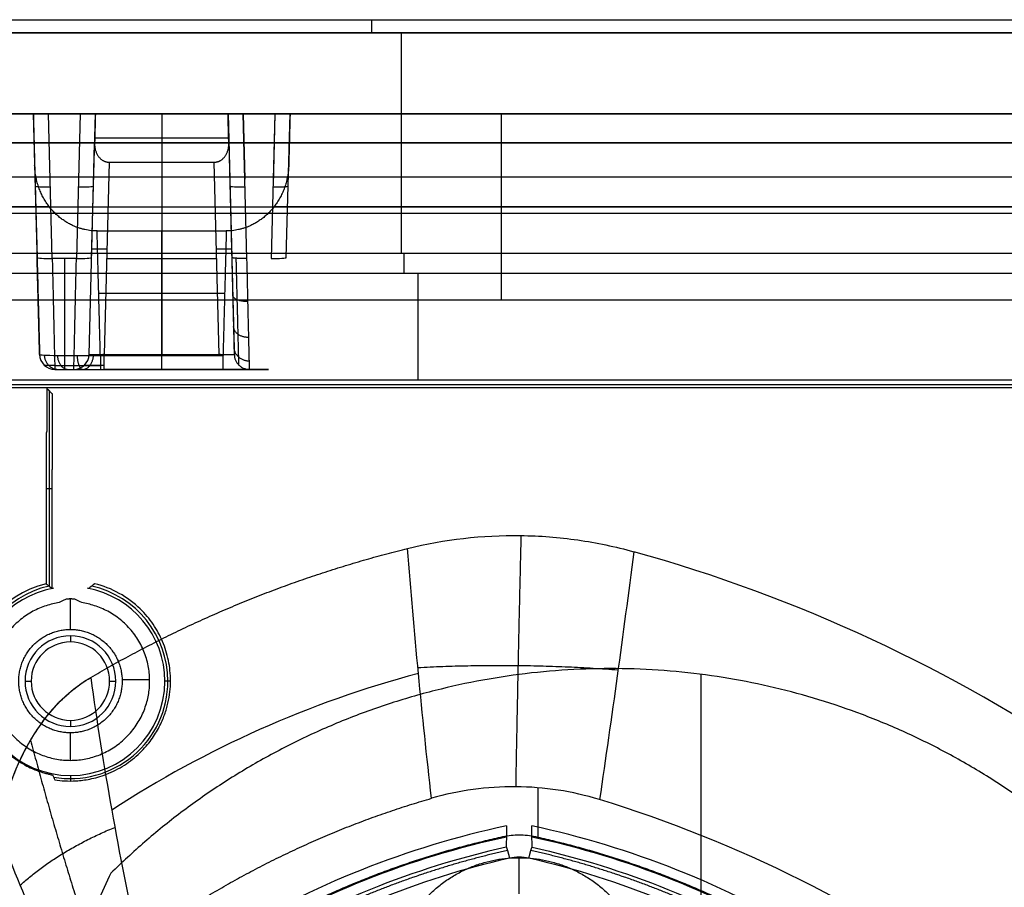
# Model space of a CAD drawing. Units: millimetres. Extents: x -205 to 205, y -4 to 599.
# Drawn here: x -111 to -78, y 55 to 84 of the extents above; entities that cross this region are included whole.
import ezdxf

# ---------------------------------------------------------------- set-up
doc = ezdxf.new("R2010")
doc.units = ezdxf.units.MM
doc.header["$MEASUREMENT"] = 0
doc.layers.add('Default', color=7, linetype='Continuous', true_color=0x000000)

msp = doc.modelspace()

# ---------------------------------------------------------------- linework, layer by layer
at = {"layer": 'Default'}
for p, q in [((-148, 84, -103.776), (-50.306, 84, -103.776)), ((-142.484, 84), (-50.306, 84)), ((-148, 83.571, 104.695), (148, 83.571, 104.695)), ((-98.124, 83.571, -104.695), (-98.124, 76.32, -110.78)), ((-141.495, 80.9), (-49.956, 80.9)), ((-110.22, 80.9, -98.281), (-110.096, 76.182, -98.694)), ((-110.22, 80.9, -101.293), (-110.016, 73.101, -101.293)), ((-109.597, 76.151, -98.195), (-109.721, 80.9, -97.78)), ((-108.679, 80.9, -97.78), (-108.803, 76.151, -98.195)), ((-108.304, 76.182, -98.694), (-108.18, 80.9, -98.281)), ((-106, 80.9, -102.89), (-106, 79.313, -104.222)), ((-103.82, 80.9, -98.281), (-103.696, 76.182, -98.694)), ((-103.197, 76.151, -98.195), (-103.321, 80.9, -97.78)), ((-103.321, 80.9, -97.78), (-103.265, 78.758, -97.967)), ((-102.279, 80.9, -97.78), (-102.403, 76.151, -98.195)), ((-102.279, 80.9, -97.78), (-102.341, 78.543, -97.986)), ((-101.904, 76.182, -98.694), (-101.78, 80.9, -98.281)), ((-94.837, 80.9, -102.89), (-94.837, 74.787, -108.02)), ((-49.219, 79.946, -107.737), (-148, 79.946, -107.737)), ((-148, 79.946, 107.737), (148, 79.946, 107.737)), ((-103.799, 80.106, -103.556), (-108.201, 80.106, -103.556)), ((-108.387, 72.987, -103.887), (-108.205, 79.928, -103.706)), ((-103.795, 79.928, -103.706), (-103.613, 72.987, -103.887)), ((-107.722, 79.313, -104.222), (-107.887, 72.987, -104.387)), ((-106, 79.313, -104.222), (-106, 72.987, -104.387)), ((-104.113, 72.987, -104.387), (-104.278, 79.313, -104.222)), ((-109.688, 77.843, -105.455), (-148, 77.843, -105.455)), ((-148, 77.843, 105.455), (-0.901, 77.843, 105.455)), ((-58.688, 77.843, -105.455), (-102.312, 77.843, -105.455)), ((-106, 72.956, -105.761), (-106, 77.052, -106.119)), ((-110.116, 76.943, -104.107), (-110.116, 76.943, -98.627)), ((-148, 76.32, -110.78), (-48.248, 76.32, -110.78)), ((-108.803, 76.151, -98.195), (-109.597, 76.151, -98.195)), ((-107.805, 76.15, -104.304), (-104.195, 76.15, -104.304)), ((-48.069, 75.654, -111.056), (-148, 75.654, -111.056)), ((-97.565, 72.15, -111.362), (-97.565, 75.654, -111.056)), ((-108.069, 75.004, -105.94), (-103.931, 75.004, -105.94)), ((-108.387, 72.987, -103.887), (-108.387, 72.987, -102.18)), ((-108.016, 72.956, -105.761), (-103.984, 72.956, -105.761)), ((-109.513, 72.5, -102.18), (-108.887, 72.5, -102.18)), ((-109.513, 72.5, -103.722), (-108.887, 72.5, -103.722)), ((-108.887, 72.5, -102.18), (-108.887, 72.5, -103.887)), ((-106, 72.5, -104.887), (-106, 72.5, -105.263)), ((-103.113, 72.5, -103.722), (-102.487, 72.5, -103.722)), ((-109.693, 65.369, -96.85), (-109.693, 71.793, -96.85)), ((-109.801, 68.587, -109.2), (-109.604, 68.587, -86.696)), ((-109, 63.95, -86), (-109, 64.952, -86)), ((-88.263, 16.029, -95.5), (-88.263, 62.471, -95.5)), ((-107.301, 62.299, -86), (-106.396, 62.299, -86)), ((-105.71, 62.25, -107.718), (-105.896, 62.25, -86.496)), ((-109, 59.646, -86), (-109, 60.55, -86)), ((-109, 59.146, -86.496), (-109, 58.966, -107.131)), ((-93.631, 57.119, -107.5), (-93.631, 58.744, -107.5))]:
    msp.add_line(p, q, dxfattribs=at)
at = {"layer": 'Default', "extrusion": (1, 0, 0)}
for centre, radius, start, end in [((82.8, -103.776, -99.095), 1.2, 310, 0), ((76.5, -102.18, -109.2), 4, 95, 180), ((75.549, -109.86, -98.035), 1.2, 275, 310), ((73, -105.263, -106), 0.5, 180, 265), ((73, -105.263, -103.984), 0.5, 180, 265), ((64.039, -87.314, -109), 0.5, 126.371, 179.5), ((60.461, -87.314, -109), 0.5, 0.5, 53.629)]:
    msp.add_arc(centre, radius, start, end, dxfattribs=at)
at = {"layer": 'Default', "extrusion": (-0.026077, 0.995856, 0.087126)}
for centre in [(107.564, -105.205, 72.501), (101.167, -105.19, 72.334), (107.564, -105.205, 70.138)]:
    msp.add_arc(centre, 0.5, 0, 89.8693, dxfattribs=at)
at = {"layer": 'Default', "extrusion": (0.026077, 0.995856, 0.087126)}
for centre in [(110.761, -104.706, 66.806), (104.363, -104.721, 66.973), (110.761, -104.706, 64.443), (104.363, -104.721, 64.61)]:
    msp.add_arc(centre, 0.5, 90.1307, 180, dxfattribs=at)
at = {"layer": 'Default', "extrusion": (0.026168, 0.999315, 0.026168)}
msp.add_arc((109.761, -105.687, 70.851), 0.5, 270.0393, 0, dxfattribs=at)
at = {"layer": 'Default', "extrusion": (-0.026168, 0.999315, 0.026168)}
msp.add_arc((102.167, -105.832, 76.399), 0.5, 180, 269.9607, dxfattribs=at)
at = {"layer": 'Default'}
for centre, radius, start, end in [((-109.513, 73, -102.18), 0.5, 181.5, 270), ((-109.513, 73, -103.761), 0.5, 181.5, 270), ((-109.513, 73, -102.97), 0.5, 181.5, 270), ((-108.887, 73, -103.887), 0.5, 270, 358.5), ((-108.887, 73, -102.18), 0.5, 270, 358.5), ((-108.887, 73, -103.034), 0.5, 270, 358.5), ((-104.092, 17.576, -112.2), 50.788, 36.9217, 74.4583), ((-109, 62.25, -109.2), 3.302, 104.0318, 180), ((-109, 62.25, -97.848), 3.203, 102.6523, 180), ((-109, 62.25, -97.848), 3.203, 0, 77.3477), ((-109, 62.25, -109.2), 3.302, 45.9699, 75.9682), ((-109, 62.25, -86.496), 3.104, 100.4053, 180), ((-109, 62.25, -86.496), 3.104, 0, 79.5947), ((-109, 62.25, -86.912), 1.492, 0, 180), ((-109, 62.25, -87.31), 1.289, 0, 180), ((-88.532, 28.681, -109.85), 35.006, 104.9472, 123.0891), ((-109, 62.25, -86.496), 3.104, 180, 0), ((-109, 62.25, -86.912), 1.492, 180, 0), ((-109, 62.25, -87.31), 1.289, 180, 0), ((-109, 62.25, -97.848), 3.203, 260.0182, 0), ((-109, 62.25, -90.2), 3.137, 241.6933, 246.3067), ((-88.532, 28.681, -100.965), 29.454, 102.018, 121.4713), ((-99.968, 28.681, -100.965), 29.454, 58.5287, 77.982), ((-88.532, 28.681, -105.043), 29.098, 102.1786, 121.2323), ((-99.968, 28.681, -105.043), 29.098, 58.7677, 77.8214)]:
    msp.add_arc(centre, radius, start, end, dxfattribs=at)
at = {"layer": 'Default', "extrusion": (0, 1, 0)}
for centre, start, end in [((110.789, -87.314, 62.25), 126.371, 179.5), ((107.211, -87.314, 62.25), 0.5, 53.629)]:
    msp.add_arc(centre, 0.5, start, end, dxfattribs=at)
at = {"layer": 'Default', "extrusion": (-1.83411e-09, -2.50705e-09, 1)}
msp.add_arc((-104.092, 17.576, -107.5), 42.647, 53.8115, 72.9797, dxfattribs=at)
at = {"layer": 'Default', "extrusion": (1, -1.63718e-11, 5.83085e-11)}
msp.add_arc((51.467, -91.365, -94.25), 18.5, 281.8112, 285.7054, dxfattribs=at)
at = {"layer": 'Default'}
for points, degree in [([(-148, 84, 103.776), (0, 84, 103.776), (148, 84, 103.776)], 2), ([(-50.191, 83.571, -104.695), (-99.095, 83.571, -104.695), (-148, 83.571, -104.695)], 2), ([(-110.22, 80.9, -102.89), (-129.11, 80.9, -102.89), (-148, 80.9, -102.89)], 2), ([(-148, 80.9, 102.89), (-74.49, 80.9, 102.89), (-0.981, 80.9, 102.89)], 2), ([(-110.22, 80.9, -98.281), (-110.22, 80.9, -100.585), (-110.22, 80.9, -102.89)], 2), ([(-110.22, 80.9, -102.89), (-110.198, 80.057, -103.598), (-110.176, 79.213, -104.305)], 2), ([(-108.679, 80.9, -97.78), (-109.2, 80.9, -97.78), (-109.721, 80.9, -97.78)], 2), ([(-108.18, 80.9, -102.89), (-108.193, 80.414, -103.298), (-108.205, 79.928, -103.706)], 2), ([(-103.82, 80.9, -102.89), (-106, 80.9, -102.89), (-108.18, 80.9, -102.89)], 2), ([(-108.18, 80.9, -102.89), (-108.18, 80.9, -100.585), (-108.18, 80.9, -98.281)], 2), ([(-103.795, 79.928, -103.706), (-103.807, 80.414, -103.298), (-103.82, 80.9, -102.89)], 2), ([(-103.82, 80.9, -98.281), (-103.82, 80.9, -100.585), (-103.82, 80.9, -102.89)], 2), ([(-102.279, 80.9, -97.78), (-102.8, 80.9, -97.78), (-103.321, 80.9, -97.78)], 2), ([(-101.78, 80.9, -102.89), (-101.802, 80.057, -103.598), (-101.824, 79.213, -104.305)], 2), ([(-59.22, 80.9, -102.89), (-80.5, 80.9, -102.89), (-101.78, 80.9, -102.89)], 2), ([(-101.78, 80.9, -102.89), (-101.78, 80.9, -100.585), (-101.78, 80.9, -98.281)], 2), ([(-107.722, 79.313, -104.222), (-106, 79.313, -104.222), (-104.278, 79.313, -104.222)], 2), ([(-110.176, 79.213, -104.305), (-110.094, 76.1, -104.033), (-110.013, 72.987, -103.761)], 2), ([(-138.842, 78.835, 108.67), (0, 78.835, 108.67), (138.842, 78.835, 108.67)], 2), ([(-0.895, 77.631, 105.633), (-70.11, 77.631, 105.633), (-139.325, 77.631, 105.633)], 2), ([(-108.016, 72.956, -105.761), (-108.069, 75.004, -105.94), (-108.123, 77.052, -106.119)], 2), ([(-108.123, 77.052, -106.119), (-106, 77.052, -106.119), (-103.877, 77.052, -106.119)], 2), ([(-103.877, 77.052, -106.119), (-103.931, 75.004, -105.94), (-103.984, 72.956, -105.761)], 2), ([(-148, 74.787, -108.02), (-94.837, 74.787, -108.02), (-41.675, 74.787, -108.02)], 2), ([(-110.013, 72.987, -103.761), (-110.013, 72.987, -102.97), (-110.013, 72.987, -102.18)], 2), ([(-107.887, 72.987, -104.387), (-106, 72.987, -104.387), (-104.113, 72.987, -104.387)], 2), ([(-109.513, 72.5, -102.18), (-109.513, 72.5, -102.97), (-109.513, 72.5, -103.761)], 2), ([(-108.016, 72.5, -105.263), (-106, 72.5, -105.263), (-103.984, 72.5, -105.263)], 2), ([(-104.113, 72.5, -104.887), (-106, 72.5, -104.887), (-107.887, 72.5, -104.887)], 2), ([(-102.487, 72.5, -102.18), (-102.8, 72.5, -102.18), (-103.113, 72.5, -102.18)], 2), ([(-103.113, 72.5, -102.18), (-103.113, 72.5, -103.034), (-103.113, 72.5, -103.887)], 2), ([(-102.487, 72.5, -103.761), (-102.487, 72.5, -102.97), (-102.487, 72.5, -102.18)], 2), ([(-47.131, 72.15, -111.362), (-93.882, 72.15, -111.362), (-140.634, 72.15, -111.362)], 2), ([(-125.4, 72, -108.1), (-64.237, 72, -108.1), (-3.074, 72, -108.1)], 2), ([(67.893, 71.893, -112.2), (-28.646, 71.893, -112.2), (-125.185, 71.893, -112.2)], 2), ([(-109.777, 71.877, -106.505), (-109.778, 71.172, -106.566), (-109.778, 70.467, -106.628)], 2), ([(-109.594, 71.694, -85.491), (-109.686, 71.786, -95.998), (-109.777, 71.877, -106.505)], 2), ([(-109.585, 69.215, -84.5), (-109.585, 69.954, -84.5), (-109.585, 70.694, -84.5)], 2), ([(-109.778, 70.467, -106.628), (-109.789, 70.434, -107.914), (-109.801, 70.4, -109.2)], 2), ([(-109.801, 70.4, -109.2), (-109.801, 67.927, -109.2), (-109.801, 65.454, -109.2)], 2), ([(-109.604, 69.196, -86.696), (-109.595, 69.205, -85.598), (-109.585, 69.215, -84.5)], 2), ([(-109.604, 65.297, -86.696), (-109.604, 67.246, -86.696), (-109.604, 69.196, -86.696)], 2), ([(-108.199, 65.454, -109.2), (-108.265, 65.403, -101.699), (-108.33, 65.35, -94.197), (-108.396, 65.297, -86.696)], 3), ([(-109.561, 65.303, -86.496), (-109.59, 65.298, -86.561), (-109.604, 65.296, -86.63), (-109.604, 65.297, -86.696)], 3), ([(-108.396, 65.297, -86.696), (-108.396, 65.296, -86.629), (-108.41, 65.298, -86.561), (-108.439, 65.303, -86.496)], 3), ([(-109.587, 59.164, -90.696), (-109.562, 59.11, -96.264), (-109.538, 59.057, -101.831), (-109.513, 59.004, -107.399)], 3), ([(-108.683, 51.053, -107.922), (-109.635, 53.099, -109.338), (-110.532, 55.196, -110.763), (-111.373, 57.34, -112.2)], 3), ([(-94.665, 57.49, -100.965), (-94.668, 57.257, -103.559), (-94.672, 57.024, -106.153), (-94.675, 56.791, -108.746)], 3), ([(-93.825, 56.791, -108.746), (-93.828, 57.024, -106.153), (-93.832, 57.257, -103.559), (-93.835, 57.49, -100.965)], 3), ([(-94.57, 56.439, -109.184), (-94.466, 56.463, -109.178), (-94.358, 56.475, -109.175), (-94.25, 56.475, -109.175)], 3), ([(-94.25, 56.475, -109.175), (-94.141, 56.475, -109.175), (-94.035, 56.463, -109.178), (-93.93, 56.439, -109.184)], 3)]:
    msp.add_open_spline(points, degree=degree, dxfattribs=at)
for points, weights, degree in [([(-109.721, 80.9, -97.78), (-110.013, 80.9, -97.78), (-110.22, 80.9, -97.987), (-110.22, 80.9, -98.281)], [1, 0.805275295719, 0.805275295719, 1], 3), ([(-108.18, 80.9, -98.281), (-108.18, 80.9, -97.987), (-108.387, 80.9, -97.78), (-108.679, 80.9, -97.78)], [1, 0.805275295719, 0.805275295719, 1], 3), ([(-103.321, 80.9, -97.78), (-103.613, 80.9, -97.78), (-103.82, 80.9, -97.987), (-103.82, 80.9, -98.281)], [1, 0.805275295719, 0.805275295719, 1], 3), ([(-101.78, 80.9, -98.281), (-101.78, 80.9, -97.987), (-101.987, 80.9, -97.78), (-102.279, 80.9, -97.78)], [1, 0.805275295719, 0.805275295719, 1], 3), ([(-108.205, 79.928, -103.706), (-108.215, 79.568, -104.008), (-108.015, 79.313, -104.222), (-107.722, 79.313, -104.222)], [1, 0.804899337344, 0.804899337344, 1], 3), ([(-104.278, 79.313, -104.222), (-103.985, 79.313, -104.222), (-103.785, 79.568, -104.008), (-103.795, 79.928, -103.706)], [1, 0.804899337344, 0.804899337344, 1], 3), ([(-108.123, 77.052, -106.119), (-109.293, 77.052, -106.119), (-110.143, 77.946, -105.368), (-110.176, 79.213, -104.305)], [1, 0.805275295719, 0.805275295719, 1], 3), ([(-101.824, 79.213, -104.305), (-101.857, 77.946, -105.368), (-102.707, 77.052, -106.119), (-103.877, 77.052, -106.119)], [1, 0.805275295719, 0.805275295719, 1], 3), ([(-110.013, 72.987, -102.18), (-110.013, 72.987, -100.269), (-110.047, 74.278, -98.86), (-110.096, 76.182, -98.694)], [1, 0.824851557873, 0.824851557873, 1], 3), ([(-103.197, 76.151, -98.195), (-103.695, 76.138, -98.197), (-103.696, 76.182, -98.694)], [1, 0.707912943579, 1], 2), ([(-103.164, 74.731, -98.593), (-103.658, 74.72, -98.598), (-103.664, 74.939, -99.041)], [1, 0.711188393627, 0.999999933717], 2), ([(-103.137, 73.551, -99.478), (-103.627, 73.545, -99.484), (-103.637, 73.906, -99.816)], [1, 0.713897636477, 1], 2), ([(-103.119, 72.772, -100.731), (-103.607, 72.77, -100.735), (-103.619, 73.225, -100.912)], [1, 0.715680518635, 0.999999938735], 2), ([(-109.86, 72.971, -104.526), (-109.835, 72.5, -104.516), (-109.399, 72.5, -104.336)], [1, 0.727143240617, 0.999999904925], 2), ([(-109.428, 72.96, -105.175), (-109.402, 72.5, -105.149), (-109.075, 72.5, -104.823)], [1, 0.734862930711, 1], 2), ([(-108.78, 72.955, -105.608), (-108.764, 72.5, -105.57), (-108.589, 72.5, -105.149)], [1, 0.738399711503, 0.999999915218], 2), ([(-108.594, 72.5, -104.594), (-108.254, 72.5, -104.254), (-108.241, 72.981, -104.241)], [1, 0.720071912467, 1], 2), ([(-108.016, 72.956, -105.761), (-108.016, 72.5, -105.721), (-108.016, 72.5, -105.263)], [1, 0.73727733681, 1], 2), ([(-107.887, 72.5, -104.887), (-107.887, 72.5, -104.4), (-107.887, 72.987, -104.387)], [0.999999864722, 0.716302078702, 0.999999864722], 2), ([(-103.613, 72.987, -102.18), (-103.6, 72.5, -102.18), (-103.113, 72.5, -102.18)], [1, 0.716302011064, 0.999999864722], 2), ([(-109.513, 72.5, -103.761), (-109.513, 72.5, -104.641), (-108.893, 72.5, -105.263), (-108.016, 72.5, -105.263)], [1, 0.805275295719, 0.805275295719, 1], 3), ([(-108.887, 72.5, -103.887), (-108.887, 72.5, -104.473), (-108.473, 72.5, -104.887), (-107.887, 72.5, -104.887)], [1, 0.804899337344, 0.804899337344, 1], 3), ([(-103.113, 72.5, -103.887), (-103.113, 72.5, -104.473), (-103.527, 72.5, -104.887), (-104.113, 72.5, -104.887)], [1, 0.804899337344, 0.804899337344, 1], 3), ([(-103.984, 72.5, -105.263), (-103.107, 72.5, -105.263), (-102.487, 72.5, -104.641), (-102.487, 72.5, -103.761)], [1, 0.805275295719, 0.805275295719, 1], 3), ([(-109.585, 70.694, -84.5), (-109.585, 71.276, -84.5), (-109.589, 71.689, -84.91), (-109.594, 71.694, -85.491)], [1, 0.806790250416, 0.806790250416, 1], 3), ([(-94.192, 67.039, -112.2), (-94.258, 64.281, -110.629), (-94.318, 61.527, -109.061), (-94.365, 58.777, -107.5)], [0.995986661515, 0.99569187553, 0.995350166604, 0.994931211029], 3), ([(-108.332, 62.37, -112.2), (-103.434, 65.248, -112.2), (-97.92, 66.613, -112.2)], [0.999999995039, 0.989597055804, 1], 2), ([(-108.909, 64.95, -86), (-109, 64.953, -86), (-109.091, 64.95, -86)], [1, 0.999433996796, 1], 2), ([(-97.579, 62.697, -109.961), (-94.287, 62.875, -109.572), (-91, 62.621, -109.961)], [0.999999497851, 0.99097592656, 0.999999810463], 2), ([(-110.31, 60.308, -112.2), (-109.6, 57.612, -110.635), (-108.79, 54.939, -109.068), (-107.881, 52.286, -107.5)], [0.976106347592, 0.976321852483, 0.976643083004, 0.977166601633], 3), ([(-106.78, 53.662, -107.5), (-102.373, 56.88, -107.5), (-97.132, 58.397, -107.5)], [0.999999992751, 0.984797406108, 1], 2), ([(-110.648, 55.537, -110.987), (-109.432, 56.666, -109.772), (-107.541, 57.442, -109.543)], [0.999996172567, 0.952970866093, 0.999995593689], 2), ([(-103.501, 53.677, -107.5), (-99.425, 56.118, -107.5), (-94.784, 57.138, -107.5)], [1, 0.9869651696, 0.999999993785], 2), ([(-93.716, 57.138, -107.5), (-89.075, 56.118, -107.5), (-84.999, 53.677, -107.5)], [1, 0.98696516649, 1], 2), ([(-94.675, 56.791, -108.746), (-94.649, 56.766, -109.093), (-94.57, 56.439, -109.184)], [1, 0.820331698537, 1], 2), ([(-93.93, 56.439, -109.184), (-93.851, 56.766, -109.093), (-93.825, 56.791, -108.746)], [1, 0.820331741374, 0.999999914328], 2), ([(-107.669, 55.94, -95.5), (-115.763, 39.25, -95.5), (-107.669, 22.56, -95.5)], [1, 0.899792181745, 1], 2)]:
    msp.add_rational_spline(points, weights, degree=degree, dxfattribs=at)
for points, knots in [([(-109.597, 76.151, -98.195), (-109.591, 75.906, -98.217), (-109.585, 75.662, -98.261), (-109.574, 75.186, -98.394), (-109.569, 74.955, -98.482), (-109.559, 74.512, -98.701), (-109.554, 74.3, -98.83), (-109.545, 73.905, -99.126), (-109.541, 73.721, -99.293), (-109.533, 73.386, -99.658), (-109.53, 73.235, -99.856), (-109.524, 72.974, -100.276), (-109.521, 72.863, -100.498), (-109.517, 72.683, -100.959), (-109.516, 72.615, -101.198), (-109.513, 72.523, -101.684), (-109.513, 72.5, -101.932), (-109.513, 72.5, -102.18)], [4.799655, 4.799655, 4.799655, 4.799655, 4.98463, 4.98463, 5.169605, 5.169605, 5.354579, 5.354579, 5.539554, 5.539554, 5.725169, 5.725169, 5.911376, 5.911376, 6.097663, 6.097663, 6.283185, 6.283185, 6.283185, 6.283185]), ([(-108.887, 72.5, -102.18), (-108.887, 72.5, -101.932), (-108.887, 72.523, -101.684), (-108.884, 72.615, -101.197), (-108.883, 72.683, -100.959), (-108.879, 72.863, -100.498), (-108.876, 72.974, -100.275), (-108.87, 73.236, -99.856), (-108.867, 73.386, -99.658), (-108.859, 73.721, -99.293), (-108.855, 73.905, -99.126), (-108.846, 74.3, -98.83), (-108.841, 74.512, -98.701), (-108.831, 74.955, -98.483), (-108.826, 75.186, -98.394), (-108.815, 75.662, -98.261), (-108.809, 75.906, -98.217), (-108.803, 76.151, -98.195)], [3.141593, 3.141593, 3.141593, 3.141593, 3.327195, 3.327195, 3.5134, 3.5134, 3.699689, 3.699689, 3.885224, 3.885224, 4.070179, 4.070179, 4.255157, 4.255157, 4.44014, 4.44014, 4.625123, 4.625123, 4.625123, 4.625123]), ([(-103.696, 76.182, -98.694), (-103.691, 75.966, -98.712), (-103.685, 75.753, -98.751), (-103.674, 75.336, -98.868), (-103.669, 75.133, -98.946), (-103.659, 74.745, -99.137), (-103.654, 74.56, -99.251), (-103.645, 74.214, -99.51), (-103.641, 74.053, -99.656), (-103.633, 73.76, -99.975), (-103.63, 73.629, -100.148), (-103.624, 73.4, -100.516), (-103.621, 73.303, -100.71), (-103.617, 73.146, -101.113), (-103.615, 73.087, -101.322), (-103.613, 73.007, -101.748), (-103.613, 72.987, -101.964), (-103.613, 72.987, -102.18)], [-1.48353, -1.48353, -1.48353, -1.48353, -1.298089, -1.298089, -1.112648, -1.112648, -0.927207, -0.927207, -0.741765, -0.741765, -0.556323, -0.556323, -0.370882, -0.370882, -0.185441, -0.185441, 0, 0, 0, 0]), ([(-103.113, 72.5, -102.18), (-103.113, 72.5, -101.686), (-103.115, 72.593, -101.191), (-103.123, 72.951, -100.27), (-103.129, 73.217, -99.842), (-103.145, 73.885, -99.113), (-103.154, 74.287, -98.811), (-103.174, 75.174, -98.374), (-103.185, 75.659, -98.239), (-103.197, 76.151, -98.195)], [-6.283185, -6.283185, -6.283185, -6.283185, -5.912303, -5.912303, -5.54142, -5.54142, -5.170538, -5.170538, -4.799655, -4.799655, -4.799655, -4.799655]), ([(-110.013, 72.987, -103.761), (-110.013, 72.981, -104.022), (-109.961, 72.976, -104.284), (-109.76, 72.967, -104.768), (-109.612, 72.963, -104.99), (-109.243, 72.957, -105.36), (-109.021, 72.955, -105.508), (-108.539, 72.954, -105.709), (-108.277, 72.955, -105.761), (-108.016, 72.956, -105.761)], [-4.420426, -4.420426, -4.420426, -4.420426, -4.028297, -4.028297, -3.636168, -3.636168, -3.24404, -3.24404, -2.851911, -2.851911, -2.851911, -2.851911]), ([(-107.887, 72.987, -104.387), (-107.955, 72.985, -104.387), (-108.02, 72.984, -104.374), (-108.14, 72.982, -104.324), (-108.195, 72.981, -104.287), (-108.287, 72.981, -104.195), (-108.324, 72.982, -104.14), (-108.374, 72.984, -104.02), (-108.387, 72.985, -103.955), (-108.387, 72.987, -103.887)], [-3.926648, -3.926648, -3.926648, -3.926648, -3.542245, -3.542245, -3.141726, -3.141726, -2.741324, -2.741324, -2.356537, -2.356537, -2.356537, -2.356537]), ([(-107.887, 72.987, -104.387), (-108.019, 72.983, -104.387), (-108.148, 72.981, -104.334), (-108.334, 72.981, -104.148), (-108.387, 72.983, -104.019), (-108.387, 72.987, -103.887)], [-3.926648, -3.926648, -3.926648, -3.926648, -3.141593, -3.141593, -2.356537, -2.356537, -2.356537, -2.356537]), ([(-103.613, 72.987, -103.887), (-103.613, 72.985, -103.955), (-103.626, 72.984, -104.02), (-103.676, 72.982, -104.14), (-103.713, 72.981, -104.195), (-103.805, 72.981, -104.287), (-103.86, 72.982, -104.324), (-103.98, 72.984, -104.374), (-104.045, 72.985, -104.387), (-104.113, 72.987, -104.387)], [-3.926648, -3.926648, -3.926648, -3.926648, -3.542245, -3.542245, -3.141726, -3.141726, -2.741324, -2.741324, -2.356537, -2.356537, -2.356537, -2.356537]), ([(-97.92, 66.613, -112.2), (-96.702, 66.914, -112.2), (-95.463, 67.056, -112.2), (-93.887, 67.034, -112.2), (-93.571, 67.02, -112.2), (-92.945, 66.971, -112.2), (-92.011, 66.868, -112.2), (-91.091, 66.675, -112.2), (-90.484, 66.506, -112.2)], [-1, -1, -1, -1, -0.5, -0.5, -0.375, -0.375, -0.25, 0, 0, 0, 0]), ([(-97.132, 58.397, -107.5), (-97.288, 59.764, -108.283), (-97.43, 61.132, -109.066), (-97.691, 63.871, -110.633), (-97.81, 65.241, -111.416), (-97.92, 66.613, -112.2)], [-1, -1, -1, -1, -0.5, -0.5, 0, 0, 0, 0]), ([(-90.484, 66.506, -112.2), (-90.659, 65.146, -111.416), (-90.839, 63.786, -110.633), (-91.214, 61.069, -109.066), (-91.408, 59.711, -108.283), (-91.609, 58.355, -107.5)], [-1, -1, -1, -1, -0.5, -0.5, 0, 0, 0, 0]), ([(-109.801, 65.454, -109.2), (-109.752, 65.416, -103.583), (-109.703, 65.377, -97.966), (-109.654, 65.337, -92.349), (-109.637, 65.324, -90.465), (-109.621, 65.31, -88.58), (-109.604, 65.297, -86.696)], [-0.02300164, -0.02300164, -0.02300164, -0.02300164, -0.00614982, -0.00614982, -0.00614982, -0.00049587, -0.00049587, -0.00049587, -0.00049587]), ([(-109.091, 64.95, -86), (-109.125, 64.949, -86), (-109.158, 64.936, -86), (-109.219, 64.907, -86), (-109.249, 64.891, -86), (-109.34, 64.847, -86), (-109.403, 64.824, -86), (-109.47, 64.812, -86)], [0, 0, 0, 0, 0.0001026155, 0.0001026155, 0.0002052311, 0.0002052311, 0.0004104621, 0.0004104621, 0.0004104621, 0.0004104621]), ([(-108.53, 64.812, -86), (-108.597, 64.824, -86), (-108.661, 64.848, -86), (-108.752, 64.892, -86), (-108.782, 64.908, -86), (-108.843, 64.936, -86), (-108.875, 64.949, -86), (-108.909, 64.95, -86)], [0, 0, 0, 0, 0.0002040926, 0.0002040926, 0.0003061389, 0.0003061389, 0.0004081853, 0.0004081853, 0.0004081853, 0.0004081853]), ([(-105.71, 62.25, -107.718), (-105.71, 62.368, -107.778), (-105.716, 62.483, -107.839), (-105.739, 62.709, -107.962), (-105.756, 62.82, -108.023), (-105.822, 63.145, -108.208), (-105.888, 63.353, -108.332), (-106.056, 63.75, -108.581), (-106.159, 63.939, -108.705), (-106.403, 64.298, -108.953), (-106.544, 64.467, -109.077), (-106.705, 64.624, -109.2)], [-0.003555635, -0.003555635, -0.003555635, -0.003555635, -0.0031798, -0.0031798, -0.002803974, -0.002803974, -0.002052299, -0.002052299, -0.001300643, -0.001300643, -0.000548956, -0.000548956, -0.000548956, -0.000548956]), ([(-111.373, 57.34, -112.2), (-111.332, 57.57, -112.2), (-111.283, 57.802, -112.2), (-111.166, 58.267, -112.2), (-111.099, 58.5, -112.201), (-110.944, 58.963, -112.201), (-110.856, 59.194, -112.201), (-110.658, 59.652, -112.2), (-110.548, 59.879, -112.2), (-110.304, 60.326, -112.2), (-110.169, 60.546, -112.2), (-109.874, 60.971, -112.201), (-109.713, 61.177, -112.201), (-109.362, 61.568, -112.201), (-109.173, 61.752, -112.201), (-108.771, 62.086, -112.201), (-108.558, 62.237, -112.2), (-108.332, 62.37, -112.2)], [-1, -1, -1, -1, -0.8754, -0.8754, -0.750883, -0.750883, -0.626008, -0.626008, -0.501034, -0.501034, -0.376251, -0.376251, -0.25135, -0.25135, -0.125743, -0.125743, 0, 0, 0, 0]), ([(-111.373, 57.34, -112.2), (-111.184, 58.4, -112.2), (-110.852, 59.349, -112.2), (-110.375, 60.194, -112.2), (-110.37, 60.203, -112.2), (-110.362, 60.218, -112.2), (-110.349, 60.241, -112.2), (-110.318, 60.294, -112.2), (-110.257, 60.398, -112.2), (-110.131, 60.601, -112.2), (-109.868, 60.987, -112.2), (-109.3, 61.678, -112.2), (-108.739, 62.13, -112.2), (-108.332, 62.37, -112.2)], [-1, -1, -1, -1, -0.5, -0.5, -0.496094, -0.496094, -0.492188, -0.484375, -0.46875, -0.4375, -0.375, -0.25, 0, 0, 0, 0]), ([(-108.332, 62.37, -112.2), (-108.131, 60.916, -111.418), (-107.902, 59.464, -110.635), (-107.385, 56.561, -109.068), (-107.097, 55.111, -108.284), (-106.78, 53.662, -107.5)], [-1, -1, -1, -1, -0.5, -0.5, 0, 0, 0, 0]), ([(-107.816, 59.19, -106.784), (-107.611, 59.269, -106.76), (-107.414, 59.369, -106.749), (-107.135, 59.548, -106.754), (-107.046, 59.612, -106.759), (-106.874, 59.749, -106.776), (-106.792, 59.82, -106.788), (-106.57, 60.035, -106.83), (-106.447, 60.18, -106.868), (-106.29, 60.395, -106.932), (-106.243, 60.466, -106.954), (-106.157, 60.606, -107.001), (-106.118, 60.675, -107.025), (-106.011, 60.881, -107.099), (-105.953, 61.016, -107.152), (-105.859, 61.277, -107.259), (-105.822, 61.405, -107.315), (-105.765, 61.656, -107.427), (-105.744, 61.778, -107.485), (-105.717, 62.018, -107.6), (-105.711, 62.135, -107.659), (-105.71, 62.25, -107.718)], [-0.007628112, -0.007628112, -0.007628112, -0.007628112, -0.007103638, -0.007103638, -0.00684765, -0.00684765, -0.006591662, -0.006591662, -0.006087618, -0.006087618, -0.005834928, -0.005834928, -0.005582237, -0.005582237, -0.005075634, -0.005075634, -0.004568851, -0.004568851, -0.004062203, -0.004062203, -0.003555635, -0.003555635, -0.003555635, -0.003555635]), ([(-111.07, 59.888, -90.696), (-111.045, 59.866, -90.65), (-111.018, 59.844, -90.604), (-110.961, 59.798, -90.512), (-110.93, 59.774, -90.467), (-110.875, 59.733, -90.4), (-110.855, 59.719, -90.378), (-110.81, 59.687, -90.334), (-110.785, 59.67, -90.312), (-110.741, 59.64, -90.281), (-110.726, 59.63, -90.271), (-110.691, 59.608, -90.251), (-110.673, 59.596, -90.242), (-110.63, 59.57, -90.224), (-110.606, 59.555, -90.216), (-110.551, 59.524, -90.204), (-110.521, 59.506, -90.2), (-110.487, 59.488, -90.2)], [-0.0000044721, -0.0000044721, -0.0000044721, -0.0000044721, 0.000221441, 0.000221441, 0.0004473359, 0.0004473359, 0.0005603138, 0.0005603138, 0.0006733859, 0.0006733859, 0.0007296082, 0.0007296082, 0.0007858305, 0.0007858305, 0.0008410299, 0.0008410299, 0.0008962293, 0.0008962293, 0.0008962293, 0.0008962293]), ([(-110.26, 59.378, -90.2), (-110.226, 59.363, -90.2), (-110.194, 59.349, -90.204), (-110.135, 59.326, -90.216), (-110.109, 59.316, -90.224), (-110.061, 59.298, -90.242), (-110.041, 59.291, -90.251), (-110.002, 59.277, -90.271), (-109.984, 59.271, -90.281), (-109.934, 59.254, -90.312), (-109.905, 59.246, -90.334), (-109.853, 59.23, -90.377), (-109.829, 59.223, -90.4), (-109.763, 59.205, -90.467), (-109.725, 59.195, -90.512), (-109.653, 59.178, -90.604), (-109.62, 59.171, -90.65), (-109.587, 59.164, -90.696)], [0, 0, 0, 0, 0.0000549041, 0.0000549041, 0.0001098081, 0.0001098081, 0.0001657268, 0.0001657268, 0.0002216455, 0.0002216455, 0.0003341016, 0.0003341016, 0.0004464812, 0.0004464812, 0.0006711669, 0.0006711669, 0.0008958811, 0.0008958811, 0.0008958811, 0.0008958811]), ([(-109.513, 59.004, -107.399), (-109.409, 58.988, -107.338), (-109.3, 58.976, -107.278), (-109.066, 58.964, -107.16), (-108.942, 58.964, -107.103), (-108.739, 58.976, -107.021), (-108.668, 58.983, -106.994), (-108.52, 59.002, -106.942), (-108.442, 59.014, -106.917), (-108.278, 59.047, -106.871), (-108.192, 59.068, -106.849), (-108.01, 59.12, -106.812), (-107.915, 59.151, -106.796), (-107.816, 59.19, -106.784)], [-0.001834581, -0.001834581, -0.001834581, -0.001834581, -0.001373997, -0.001373997, -0.000913333, -0.000913333, -0.000683657, -0.000683657, -0.000456388, -0.000456388, -0.000228006, -0.000228006, 0, 0, 0, 0]), ([(-91.609, 58.355, -107.5), (-92.505, 58.629, -107.5), (-93.424, 58.77, -107.5), (-95.309, 58.784, -107.5), (-96.232, 58.658, -107.5), (-97.132, 58.397, -107.5)], [-1, -1, -1, -1, -0.5, -0.5, 0, 0, 0, 0]), ([(-94.784, 57.138, -107.5), (-94.608, 57.177, -107.5), (-94.427, 57.196, -107.5), (-94.07, 57.196, -107.5), (-93.892, 57.177, -107.5), (-93.716, 57.138, -107.5)], [-0.001070142, -0.001070142, -0.001070142, -0.001070142, -0.000535071, -0.000535071, 0, 0, 0, 0]), ([(-94.675, 56.791, -108.746), (-96.21, 56.448, -108.838), (-97.697, 55.983, -108.931), (-100.581, 54.825, -109.072), (-101.978, 54.132, -109.12), (-103.33, 53.321, -109.111)], [0, 0, 0, 0, 0.004665609, 0.004665609, 0.009331219, 0.009331219, 0.009331219, 0.009331219]), ([(-93.825, 56.791, -108.746), (-92.29, 56.448, -108.838), (-90.803, 55.983, -108.931), (-87.919, 54.825, -109.072), (-86.522, 54.132, -109.12), (-85.17, 53.321, -109.111)], [-0.009331219, -0.009331219, -0.009331219, -0.009331219, -0.004665609, -0.004665609, 0, 0, 0, 0]), ([(-103.1, 52.933, -109.565), (-101.768, 53.753, -109.573), (-100.391, 54.453, -109.522), (-97.548, 55.623, -109.375), (-96.083, 56.092, -109.278), (-94.57, 56.439, -109.184)], [0, 0, 0, 0, 0.004615203, 0.004615203, 0.009230407, 0.009230407, 0.009230407, 0.009230407]), ([(-93.93, 56.439, -109.184), (-92.417, 56.092, -109.278), (-90.952, 55.623, -109.375), (-88.109, 54.453, -109.522), (-86.732, 53.753, -109.573), (-85.4, 52.933, -109.565)], [0, 0, 0, 0, 0.004615203, 0.004615203, 0.009230407, 0.009230407, 0.009230407, 0.009230407])]:
    msp.add_open_spline(points, degree=3, knots=knots, dxfattribs=at)
for points, weights, degree, knots in [([(-103.462, 72.642, -102.18), (-103.462, 72.642, -101.704), (-103.464, 72.731, -101.229), (-103.473, 73.076, -100.341), (-103.479, 73.331, -99.93), (-103.495, 73.974, -99.228), (-103.505, 74.361, -98.937), (-103.526, 75.214, -98.515), (-103.538, 75.681, -98.384), (-103.55, 76.155, -98.342)], [0.858150971712, 0.858150971712, 0.858045104708, 0.857635383295, 0.857331635465, 0.856566001011, 0.856104321272, 0.855084039213, 0.854525869547, 0.853956471789], 3, [0, 0, 0, 0, 0.370882, 0.370882, 0.741765, 0.741765, 1.112647, 1.112647, 1.48353, 1.48353, 1.48353, 1.48353]), ([(-109.862, 72.642, -103.761), (-109.86, 72.64, -104.002), (-109.81, 72.638, -104.244), (-109.623, 72.635, -104.689), (-109.486, 72.634, -104.892), (-109.144, 72.632, -105.232), (-108.94, 72.631, -105.368), (-108.496, 72.631, -105.552), (-108.256, 72.631, -105.6), (-108.016, 72.631, -105.601)], [0.858150971712, 0.86013870286, 0.861987892213, 0.865155300866, 0.866471687222, 0.868391243489, 0.868994035094, 0.869405634018, 0.869216021242, 0.868638668405], 3, [1.862759, 1.862759, 1.862759, 1.862759, 2.254888, 2.254888, 2.647017, 2.647017, 3.039146, 3.039146, 3.431274, 3.431274, 3.431274, 3.431274]), ([(-108.539, 72.641, -103.887), (-108.54, 72.64, -104.058), (-108.47, 72.64, -104.228), (-108.228, 72.64, -104.47), (-108.058, 72.64, -104.54), (-107.887, 72.641, -104.539)], [0.858151196386, 0.859356952404, 0.860036177921, 0.860036177921, 0.859356952404, 0.858151196386], 3, [2.356537, 2.356537, 2.356537, 2.356537, 3.141593, 3.141593, 3.926648, 3.926648, 3.926648, 3.926648]), ([(-109.47, 64.812, -86), (-111.809, 64.382, -86), (-111.594, 62.014, -86), (-111.378, 59.646, -86), (-109, 59.646, -86), (-106.622, 59.646, -86), (-106.406, 62.014, -86), (-106.191, 64.382, -86), (-108.53, 64.812, -86)], [1, 0.738470947757, 1, 0.738470947757, 1, 0.738470947757, 1, 0.738470947757, 1], 2, [0, 0, 0, 3.854411, 3.854411, 7.708822, 7.708822, 11.563234, 11.563234, 15.417645, 15.417645, 15.417645]), ([(-110.7, 62.25, -86), (-110.7, 63.95, -86), (-109, 63.95, -86), (-107.3, 63.95, -86), (-107.3, 62.25, -86)], [1, 0.707106781187, 1, 0.707106781187, 1], 2, [-5.340708, -5.340708, -5.340708, -2.670354, -2.670354, 0, 0, 0]), ([(-68.302, 43.891, -95.5), (-71.066, 57.557, -95.5), (-84.398, 61.638, -95.5), (-97.73, 65.718, -95.5), (-107.669, 55.94, -95.5)], [1, 0.85918960949, 1, 0.85918960949, 1], 2, [0, 0, 0, 25.150569, 25.150569, 50.301138, 50.301138, 50.301138]), ([(-107.3, 62.25, -86), (-107.3, 60.55, -86), (-109, 60.55, -86), (-110.7, 60.55, -86), (-110.7, 62.25, -86)], [1, 0.707106781187, 1, 0.707106781187, 1], 2, [-5.340708, -5.340708, -5.340708, -2.670354, -2.670354, 0, 0, 0]), ([(-94.634, 56.683, -109.023), (-96.167, 56.338, -109.118), (-97.65, 55.87, -109.217), (-100.523, 54.708, -109.369), (-101.917, 54.009, -109.423), (-103.258, 53.197, -109.42)], [0.910165849269, 0.907284431786, 0.903541127721, 0.894796045795, 0.889792473652, 0.884434534386], 3, [0, 0, 0, 0, 4.699262, 4.699262, 9.398523, 9.398523, 9.398523, 9.398523]), ([(-85.242, 53.197, -109.42), (-86.583, 54.009, -109.423), (-87.977, 54.708, -109.369), (-90.85, 55.87, -109.217), (-92.333, 56.338, -109.118), (-93.866, 56.683, -109.023)], [0.884434534386, 0.889792473648, 0.8947960458, 0.903541127716, 0.90728443179, 0.910165849269], 3, [0, 0, 0, 0, 4.699262, 4.699262, 9.398523, 9.398523, 9.398523, 9.398523]), ([(-98.445, 52.25, -95.5), (-98.445, 56.445, -95.5), (-94.25, 56.445, -95.5), (-90.055, 56.445, -95.5), (-90.055, 52.25, -95.5)], [1, 0.707106781187, 1, 0.707106781187, 1], 2, [-13.179011, -13.179011, -13.179011, -6.589506, -6.589506, 0, 0, 0])]:
    msp.add_rational_spline(points, weights, degree=degree, knots=knots, dxfattribs=at)

doc.saveas('drawing.dxf')
